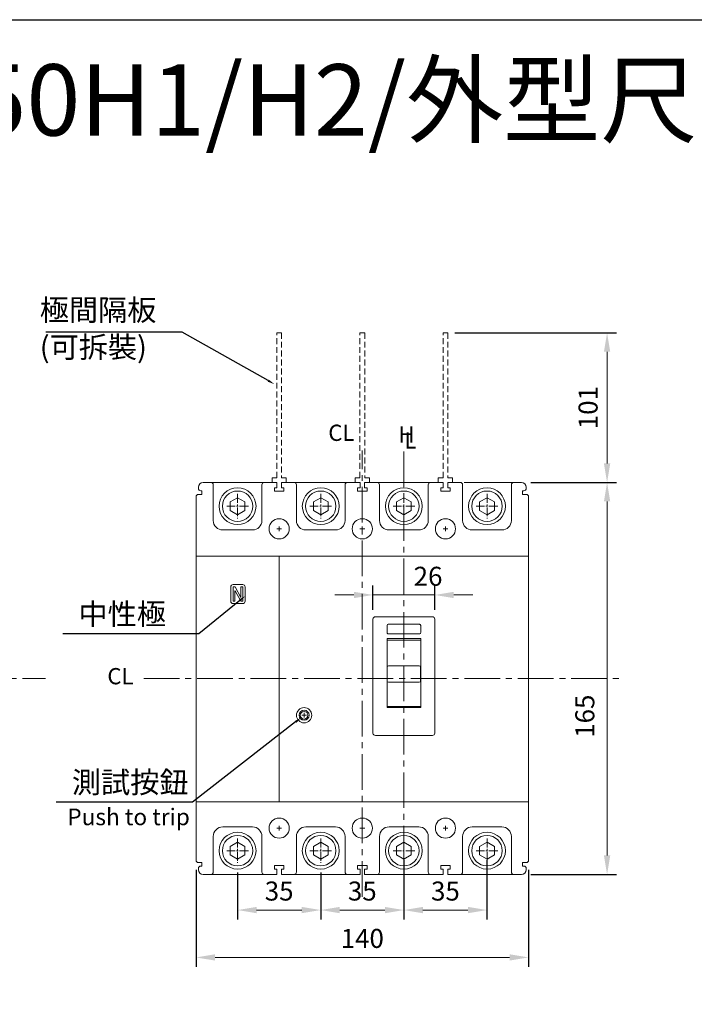
# Model space of a CAD drawing. Extents: x 7867 to 8758, y 6926 to 8113.
# Drawn here: x 8153 to 8437, y 7698 to 8113 of the extents above; entities that cross this region are included whole.
import ezdxf
from ezdxf import colors
from ezdxf.entities.mleader import LeaderData, LeaderLine
from ezdxf.enums import TextEntityAlignment as Align
from ezdxf.math import Vec2, Vec3

# ---------------------------------------------------------------- set-up
doc = ezdxf.new("R2010")
doc.units = 0
doc.header["$MEASUREMENT"] = 0
doc.linetypes.add('CENTER2', pattern=[11.25, 7.5, -1.25, 1.25, -1.25])
doc.linetypes.add('DASHED2', pattern=[3.75, 2.5, -1.25])
doc.layers.get('0').update_dxf_attribs({"linetype": 'CONTINUOUS'})
doc.layers.get('DEFPOINTS').update_dxf_attribs({"linetype": 'CONTINUOUS'})
for name, color, linetype in [('C_TEXT', 4, 'CONTINUOUS'), ('CENTER', 1, 'CENTER2'), ('DIM', 7, 'CONTINUOUS'), ('E_TEXT', 121, 'CONTINUOUS'), ('FRAME', 6, 'CONTINUOUS'), ('PART6', 105, 'CONTINUOUS')]:
    doc.layers.add(name, color=color, linetype=linetype)
doc.layers.add('PART1', color=3, linetype='CONTINUOUS', lineweight=40)
doc.styles.add('Arial', font='arial.ttf')
doc.styles.add('ROMANS', font='romans')
doc.dimstyles.new('STANDARD$0', dxfattribs={"dimtxt": 2.5, "dimasz": 2, "dimexe": 1, "dimexo": 1, "dimgap": 1, "dimtad": 1, "dimdec": 4, "dimdsep": 46, "dimtxsty": 'ROMANS', "dimcen": -2, "dimdle": 0.1, "dimclrd": 2, "dimclre": 2, "dimclrt": 7, "dimadec": 0, "dimazin": 0, "dimtfac": 1, "dimtdec": 4, "dimtmove": 0, "dimatfit": 3, "dimfxl": 1, "dimtolj": 1, "dimarcsym": 0})

# ---------------------------------------------------------------- blocks, each defined once
blk = doc.blocks.new('*D0')
at = {"layer": 'DEFPOINTS', "color": 0, "transparency": 16777216}
for p in [(8279.69, 7757.72), (8314.69, 7747.87), (8314.69, 7737.87)]:
    blk.add_point(p, dxfattribs=at)
at = {"layer": 'PART1', "color": 0, "lineweight": -2, "transparency": 16777216}
for p, q in [((8279.69, 7753.72), (8279.69, 7733.87)), ((8314.69, 7743.87), (8314.69, 7733.87))]:
    blk.add_line(p, q, dxfattribs=at)
at = {"layer": 'PART1', "color": 0, "lineweight": 13, "transparency": 16777216}
blk.add_line((8287.69, 7737.87), (8306.69, 7737.87), dxfattribs=at)
at = {"layer": 'PART1', "color": 0, "transparency": 16777216}
for points in [[(8287.69, 7739.2), (8287.69, 7736.53), (8279.69, 7737.87)], [(8306.69, 7739.2), (8306.69, 7736.53), (8314.69, 7737.87)]]:
    blk.add_solid(points, dxfattribs=at)
at = {"layer": 'PART1', "color": 0, "lineweight": 20, "transparency": 16777216, "insert": (8297.19, 7745.87), "char_height": 8, "attachment_point": 5}
blk.add_mtext('\\A1;35', dxfattribs=at)
blk = doc.blocks.new('*D1')
at = {"layer": 'DEFPOINTS', "color": 0, "transparency": 16777216}
for p in [(8244.69, 7757.72), (8279.69, 7757.72), (8279.69, 7737.87)]:
    blk.add_point(p, dxfattribs=at)
at = {"layer": 'PART1', "color": 0, "lineweight": -2, "transparency": 16777216}
for p, q in [((8244.69, 7753.72), (8244.69, 7733.87)), ((8279.69, 7753.72), (8279.69, 7733.87))]:
    blk.add_line(p, q, dxfattribs=at)
at = {"layer": 'PART1', "color": 0, "lineweight": 13, "transparency": 16777216}
blk.add_line((8252.69, 7737.87), (8271.69, 7737.87), dxfattribs=at)
at = {"layer": 'PART1', "color": 0, "transparency": 16777216}
for points in [[(8252.69, 7739.2), (8252.69, 7736.53), (8244.69, 7737.87)], [(8271.69, 7739.2), (8271.69, 7736.53), (8279.69, 7737.87)]]:
    blk.add_solid(points, dxfattribs=at)
at = {"layer": 'PART1', "color": 0, "lineweight": 20, "transparency": 16777216, "insert": (8262.19, 7745.87), "char_height": 8, "attachment_point": 5}
blk.add_mtext('\\A1;35', dxfattribs=at)
blk = doc.blocks.new('*D2')
at = {"layer": 'DEFPOINTS', "color": 0, "transparency": 16777216}
for p in [(8227.19, 7758.87), (8367.19, 7758.87), (8227.19, 7717.93)]:
    blk.add_point(p, dxfattribs=at)
at = {"layer": 'PART1', "color": 0, "lineweight": -2, "transparency": 16777216}
for p, q in [((8227.19, 7754.87), (8227.19, 7713.93)), ((8367.19, 7754.87), (8367.19, 7713.93))]:
    blk.add_line(p, q, dxfattribs=at)
at = {"layer": 'PART1', "color": 0, "lineweight": 13, "transparency": 16777216}
blk.add_line((8359.19, 7717.93), (8235.19, 7717.93), dxfattribs=at)
at = {"layer": 'PART1', "color": 0, "transparency": 16777216}
for points in [[(8235.19, 7719.26), (8235.19, 7716.6), (8227.19, 7717.93)], [(8359.19, 7719.26), (8359.19, 7716.6), (8367.19, 7717.93)]]:
    blk.add_solid(points, dxfattribs=at)
at = {"layer": 'PART1', "color": 0, "lineweight": 20, "transparency": 16777216, "insert": (8297.19, 7725.93), "char_height": 8, "attachment_point": 5}
blk.add_mtext('\\A1;140', dxfattribs=at)
blk = doc.blocks.new('*D3')
at = {"layer": 'DEFPOINTS', "color": 0, "transparency": 16777216}
for p in [(8364.19, 7917.87), (8400.25, 7917.87), (8364.19, 7752.87)]:
    blk.add_point(p, dxfattribs=at)
at = {"layer": 'PART1', "color": 0, "lineweight": -2, "transparency": 16777216}
for p, q in [((8368.19, 7917.87), (8404.25, 7917.87)), ((8368.19, 7752.87), (8404.25, 7752.87))]:
    blk.add_line(p, q, dxfattribs=at)
at = {"layer": 'PART1', "color": 0, "lineweight": 13, "transparency": 16777216}
blk.add_line((8400.25, 7760.87), (8400.25, 7909.87), dxfattribs=at)
at = {"layer": 'PART1', "color": 0, "transparency": 16777216}
for points in [[(8398.92, 7909.87), (8401.59, 7909.87), (8400.25, 7917.87)], [(8398.92, 7760.87), (8401.59, 7760.87), (8400.25, 7752.87)]]:
    blk.add_solid(points, dxfattribs=at)
at = {"layer": 'PART1', "color": 0, "lineweight": 20, "transparency": 16777216, "insert": (8390.88, 7819.48), "char_height": 8, "attachment_point": 5, "rotation": 90}
blk.add_mtext('\\A1;165', dxfattribs=at)
blk = doc.blocks.new('*D24')
at = {"layer": 'DEFPOINTS', "color": 0, "transparency": 16777216}
for p in [(8314.69, 7762.87), (8349.69, 7762.87), (8349.69, 7737.87)]:
    blk.add_point(p, dxfattribs=at)
at = {"layer": 'PART1', "color": 0, "lineweight": -2, "transparency": 16777216}
for p, q in [((8314.69, 7758.87), (8314.69, 7733.87)), ((8349.69, 7758.87), (8349.69, 7733.87))]:
    blk.add_line(p, q, dxfattribs=at)
at = {"layer": 'PART1', "color": 0, "lineweight": 13, "transparency": 16777216}
blk.add_line((8322.69, 7737.87), (8341.69, 7737.87), dxfattribs=at)
at = {"layer": 'PART1', "color": 0, "transparency": 16777216}
for points in [[(8322.69, 7739.2), (8322.69, 7736.53), (8314.69, 7737.87)], [(8341.69, 7739.2), (8341.69, 7736.53), (8349.69, 7737.87)]]:
    blk.add_solid(points, dxfattribs=at)
at = {"layer": 'PART1', "color": 0, "lineweight": 20, "transparency": 16777216, "insert": (8332.19, 7745.87), "char_height": 8, "attachment_point": 5}
blk.add_mtext('\\A1;35', dxfattribs=at)
blk = doc.blocks.new('*D37')
at = {"layer": 'DEFPOINTS', "color": 0, "transparency": 16777216}
for p in [(8327.69, 7870.51), (8301.69, 7860.22), (8327.69, 7860.22)]:
    blk.add_point(p, dxfattribs=at)
at = {"layer": 'PART1', "color": 0, "lineweight": -2, "transparency": 16777216}
for p, q in [((8301.69, 7864.22), (8301.69, 7874.51)), ((8327.69, 7864.22), (8327.69, 7874.51))]:
    blk.add_line(p, q, dxfattribs=at)
at = {"layer": 'PART1', "color": 0, "lineweight": 13, "transparency": 16777216}
for p, q in [((8293.69, 7870.51), (8285.69, 7870.51)), ((8301.69, 7870.51), (8327.69, 7870.51)), ((8335.69, 7870.51), (8343.69, 7870.51))]:
    blk.add_line(p, q, dxfattribs=at)
at = {"layer": 'PART1', "color": 0, "transparency": 16777216}
for points in [[(8293.69, 7871.84), (8293.69, 7869.18), (8301.69, 7870.51)], [(8335.69, 7871.84), (8335.69, 7869.18), (8327.69, 7870.51)]]:
    blk.add_solid(points, dxfattribs=at)
at = {"layer": 'PART1', "color": 0, "lineweight": 20, "transparency": 16777216, "insert": (8324.88, 7878.37), "char_height": 8, "attachment_point": 5}
blk.add_mtext('\\A1;26', dxfattribs=at)
blk = doc.blocks.new('*D50')
at = {"layer": 'DEFPOINTS', "color": 0, "transparency": 16777216}
for p in [(8332.19, 7980.87), (8364.19, 7917.87), (8400.25, 7917.87)]:
    blk.add_point(p, dxfattribs=at)
at = {"layer": 'PART1', "color": 0, "lineweight": -2, "transparency": 16777216}
for p, q in [((8336.19, 7980.87), (8404.25, 7980.87)), ((8368.19, 7917.87), (8404.25, 7917.87))]:
    blk.add_line(p, q, dxfattribs=at)
at = {"layer": 'PART1', "color": 0, "lineweight": 13, "transparency": 16777216}
blk.add_line((8400.25, 7972.87), (8400.25, 7925.87), dxfattribs=at)
at = {"layer": 'PART1', "color": 0, "transparency": 16777216}
for points in [[(8398.92, 7972.87), (8401.59, 7972.87), (8400.25, 7980.87)], [(8398.92, 7925.87), (8401.59, 7925.87), (8400.25, 7917.87)]]:
    blk.add_solid(points, dxfattribs=at)
at = {"layer": 'PART1', "color": 0, "lineweight": 20, "transparency": 16777216, "insert": (8392.25, 7949.37), "char_height": 8, "attachment_point": 5, "rotation": 90}
blk.add_mtext('\\A1;101', dxfattribs=at)

msp = doc.modelspace()

# ---------------------------------------------------------------- linework, layer by layer
at = {"color": 7, "lineweight": 20}
for p, q in [((8230.19470911, 7917.86754278), (8233.44470911, 7917.86754278)), ((8233.44470911, 7917.86754278), (8255.94470911, 7917.86754278)), ((8234.44470911, 7916.86754278), (8234.44470911, 7901.86754278)), ((8254.94470911, 7901.86754278), (8254.94470911, 7916.86754278)), ((8255.94470911, 7917.86754278), (8261.24470911, 7917.86754278)), ((8261.24470911, 7916.86754278), (8261.24470778, 7915.66753951)), ((8261.24470911, 7917.86754278), (8261.24470911, 7916.86754278)), ((8263.14470911, 7917.86754278), (8268.44470911, 7917.86754278)), ((8263.14470911, 7916.86754278), (8263.14470911, 7917.86754278)), ((8263.14471014, 7915.66753951), (8263.14470911, 7916.86754278)), ((8268.44470911, 7917.86754278), (8290.94470911, 7917.86754278)), ((8269.44470911, 7916.86754278), (8269.44470911, 7901.86754278)), ((8289.94470911, 7901.86754278), (8289.94470911, 7916.86754278)), ((8290.94470911, 7917.86754278), (8296.24470911, 7917.86754278)), ((8296.24470909, 7915.66753951), (8296.24470911, 7916.86754278)), ((8296.24470911, 7917.86754278), (8296.24470911, 7916.86754278)), ((8298.14470911, 7917.86754278), (8303.44470911, 7917.86754278)), ((8298.14470911, 7916.86754278), (8298.14470911, 7917.86754278)), ((8298.14470911, 7916.86754278), (8298.14470913, 7915.66753951)), ((8303.44470911, 7917.86754278), (8325.94470911, 7917.86754278)), ((8304.44470911, 7916.86754278), (8304.44470911, 7901.86754278)), ((8324.94470911, 7901.86754278), (8324.94470911, 7916.86754278)), ((8325.94470911, 7917.86754278), (8331.24470911, 7917.86754278)), ((8331.24470808, 7915.66753951), (8331.24470911, 7916.86754278)), ((8331.24470911, 7917.86754278), (8331.24470911, 7916.86754278)), ((8333.14470911, 7917.86754278), (8338.44470911, 7917.86754278)), ((8333.14470911, 7916.86754278), (8333.14470911, 7917.86754278)), ((8333.14470911, 7916.86754278), (8333.14471044, 7915.66753951)), ((8339.44470911, 7916.86754278), (8339.44470911, 7901.86754278)), ((8340.06970911, 7917.86754278), (8362.56970911, 7917.86754278)), ((8359.94470911, 7901.86754278), (8359.94470911, 7916.86754278)), ((8360.94470911, 7917.86754278), (8364.19470911, 7917.86754278)), ((8228.19470911, 7915.36754278), (8228.19470911, 7915.86754278)), ((8228.19470911, 7912.86754278), (8229.69470643, 7912.86754427)), ((8229.69470643, 7914.36753986), (8229.19470911, 7914.36754278)), ((8229.69470643, 7914.36753986), (8229.69470643, 7912.86754427)), ((8261.24470778, 7915.66753951), (8260.19470863, 7915.66753951)), ((8260.19470863, 7915.66753951), (8260.19470863, 7914.16754393)), ((8260.19470863, 7914.16754393), (8264.19470929, 7914.16754393)), ((8264.19470929, 7915.66753951), (8263.14471014, 7915.66753951)), ((8264.19470929, 7914.16754393), (8264.19470929, 7915.66753951)), ((8295.19470901, 7915.66753951), (8296.24470909, 7915.66753951)), ((8295.19470901, 7914.16754393), (8295.19470901, 7915.66753951)), ((8299.1947092, 7914.16754393), (8295.19470901, 7914.16754393)), ((8298.14470913, 7915.66753951), (8299.1947092, 7915.66753951)), ((8299.1947092, 7915.66753951), (8299.1947092, 7914.16754393)), ((8330.19470893, 7914.16754393), (8330.19470893, 7915.66753951)), ((8330.19470893, 7915.66753951), (8331.24470808, 7915.66753951)), ((8334.19470959, 7914.16754393), (8330.19470893, 7914.16754393)), ((8333.14471044, 7915.66753951), (8334.19470959, 7915.66753951)), ((8334.19470959, 7915.66753951), (8334.19470959, 7914.16754393)), ((8365.19470911, 7914.36754278), (8364.69471179, 7914.36753986)), ((8364.69471179, 7914.36753986), (8364.69471179, 7912.86754427)), ((8364.69471179, 7912.86754427), (8366.19470911, 7912.86754278)), ((8366.19470911, 7915.86754278), (8366.19470911, 7915.36754278)), ((8227.19470911, 7893.36754278), (8227.19470911, 7911.86754278)), ((8367.19470911, 7911.86754278), (8367.19470911, 7893.36754278)), ((8238.44470911, 7897.86754278), (8250.94470911, 7897.86754278)), ((8261.19470911, 7898.36754278), (8263.19470911, 7898.36754278)), ((8262.19470911, 7897.36754278), (8262.19470911, 7899.36754278)), ((8273.44470911, 7897.86754278), (8285.94470911, 7897.86754278)), ((8296.19470911, 7898.36754278), (8298.19470911, 7898.36754278)), ((8297.19470911, 7897.36754278), (8297.19470911, 7899.36754278)), ((8308.44470911, 7897.86754278), (8320.94470911, 7897.86754278)), ((8331.19470911, 7898.36754278), (8333.19470911, 7898.36754278)), ((8332.19470911, 7897.36754278), (8332.19470911, 7899.36754278)), ((8343.44470911, 7897.86754278), (8355.94470911, 7897.86754278)), ((8227.19470911, 7893.36754278), (8227.19470911, 7886.86754278)), ((8367.19470911, 7893.36754278), (8367.19470911, 7886.86754278)), ((8227.19470911, 7886.86754278), (8262.19470911, 7886.86754278)), ((8227.19470911, 7886.86754278), (8227.19470911, 7882.8165224)), ((8262.19470911, 7886.86754278), (8262.19470911, 7882.8165224)), ((8262.19470911, 7886.86754278), (8367.19470911, 7886.86754278)), ((8262.19470911, 7882.8165224), (8262.19470911, 7886.86754278)), ((8367.19470911, 7882.8165224), (8367.19470911, 7886.86754278)), ((8227.19470911, 7882.8165224), (8227.19470911, 7786.78038134)), ((8262.19470911, 7882.8165224), (8262.19470911, 7786.78038134)), ((8262.19470911, 7786.78038134), (8262.19470911, 7882.8165224)), ((8367.19470911, 7786.78038134), (8367.19470911, 7882.8165224)), ((8241.82924919, 7873.86754278), (8241.82924919, 7867.86754278)), ((8243.649249, 7873.86754347), (8242.82924919, 7873.86754278)), ((8242.82924919, 7873.86754278), (8242.82924919, 7867.86754278)), ((8246.82924994, 7874.86754177), (8242.82924928, 7874.86754177)), ((8243.57924919, 7872.29754278), (8243.61924924, 7872.29754222)), ((8243.57924919, 7867.86754278), (8243.57924919, 7872.29754278)), ((8243.61924924, 7872.29754222), (8246.00925021, 7867.86754248)), ((8246.03924997, 7869.43754186), (8243.649249, 7873.86754347)), ((8246.07924919, 7873.86754278), (8246.07924919, 7869.43754278)), ((8246.82924919, 7873.86754278), (8246.07924919, 7873.86754278)), ((8246.82924919, 7867.86754278), (8246.82924919, 7873.86754278)), ((8247.82924919, 7867.86754278), (8247.82924919, 7873.86754278)), ((8242.82924919, 7867.86754278), (8243.57924919, 7867.86754278)), ((8242.82924928, 7866.86754232), (8246.82924994, 7866.86754232)), ((8246.00925021, 7867.86754248), (8246.82924919, 7867.86754278)), ((8246.07924919, 7869.43754278), (8246.03924997, 7869.43754186)), ((8301.69470911, 7812.36754278), (8301.69470911, 7860.36691777)), ((8302.69470911, 7861.36691777), (8326.69470911, 7861.36691777)), ((8327.69470911, 7860.36691777), (8327.69470911, 7812.36754278)), ((8307.59470911, 7854.65475127), (8307.59470911, 7857.65475127)), ((8321.29470915, 7858.15475141), (8308.09470922, 7858.15475141)), ((8321.79470911, 7854.65475127), (8321.79470911, 7857.65475127)), ((8307.59470911, 7852.15475127), (8321.79470911, 7852.15475127)), ((8307.59470911, 7852.15475127), (8307.59470911, 7823.10655121)), ((8321.7947083, 7851.5344868), (8307.59470914, 7851.5344868)), ((8308.09470922, 7854.15475169), (8321.29470915, 7854.15475169)), ((8321.79470911, 7852.15475127), (8321.79470911, 7823.10655121)), ((8307.69470911, 7840.14011144), (8307.69470911, 7834.24999882)), ((8321.19470911, 7840.64011144), (8308.19470911, 7840.64011144)), ((8321.69470911, 7840.14011144), (8321.69470911, 7834.24999882)), ((8321.19470911, 7833.74999882), (8308.19470911, 7833.74999882)), ((8307.59470911, 7823.10655121), (8321.79470911, 7823.10655121)), ((8307.59470914, 7823.61047161), (8321.7947083, 7823.61047161)), ((8326.69470911, 7811.36754278), (8302.69470911, 7811.36754278)), ((8227.19470911, 7783.36754278), (8227.19470911, 7786.78038134)), ((8262.19470911, 7783.36754278), (8262.19470911, 7786.78038134)), ((8262.19470911, 7786.78038134), (8262.19470911, 7783.36754278)), ((8367.19470911, 7783.36754278), (8367.19470911, 7786.78038134)), ((8367.19470911, 7783.36754278), (8227.19470911, 7783.36754278)), ((8227.19470911, 7783.36754278), (8227.19470911, 7776.36754278)), ((8367.19470911, 7783.36754278), (8367.19470911, 7776.36754278)), ((8227.19470911, 7758.86754278), (8227.19470911, 7776.36754278)), ((8367.19470911, 7776.36754278), (8367.19470911, 7758.86754278)), ((8250.94470911, 7772.86754278), (8238.44470911, 7772.86754278)), ((8261.19470911, 7772.36754278), (8263.19470911, 7772.36754278)), ((8262.19470911, 7771.36754278), (8262.19470911, 7773.36754278)), ((8285.94470911, 7772.86754278), (8273.44470911, 7772.86754278)), ((8296.19470911, 7772.36754278), (8298.19470911, 7772.36754278)), ((8297.19470911, 7771.36754278), (8297.19470911, 7773.36754278)), ((8320.94470911, 7772.86754278), (8308.44470911, 7772.86754278)), ((8331.19470911, 7772.36754278), (8333.19470911, 7772.36754278)), ((8332.19470911, 7771.36754278), (8332.19470911, 7773.36754278)), ((8355.94470911, 7772.86754278), (8343.44470911, 7772.86754278)), ((8234.44470911, 7768.86754278), (8234.44470911, 7753.86754278)), ((8254.94470911, 7753.86754278), (8254.94470911, 7768.86754278)), ((8269.44470911, 7768.86754278), (8269.44470911, 7753.86754278)), ((8289.94470911, 7753.86754278), (8289.94470911, 7768.86754278)), ((8304.44470911, 7768.86754278), (8304.44470911, 7753.86754278)), ((8324.94470911, 7753.86754278), (8324.94470911, 7768.86754278)), ((8339.44470911, 7768.86754278), (8339.44470911, 7753.86754278)), ((8359.94470911, 7753.86754278), (8359.94470911, 7768.86754278)), ((8229.69470643, 7757.86754308), (8228.19470911, 7757.86754278)), ((8228.19470911, 7754.86754278), (8228.19470911, 7755.36754278)), ((8229.19470911, 7756.36754278), (8229.69470643, 7756.36754004)), ((8229.69470643, 7756.36754004), (8229.69470643, 7757.86754308)), ((8260.19470863, 7756.56754342), (8260.19470863, 7755.06754038)), ((8264.19470929, 7756.56754342), (8260.19470863, 7756.56754342)), ((8260.19470863, 7755.06754038), (8261.24470778, 7755.06754038)), ((8261.24470778, 7755.06754038), (8261.24470911, 7753.86754278)), ((8263.14470911, 7753.86754278), (8263.14471014, 7755.06754038)), ((8263.14471014, 7755.06754038), (8264.19470929, 7755.06754038)), ((8264.19470929, 7755.06754038), (8264.19470929, 7756.56754342)), ((8295.19470901, 7756.56754342), (8299.1947092, 7756.56754342)), ((8295.19470901, 7755.06754038), (8295.19470901, 7756.56754342)), ((8296.24470909, 7755.06754038), (8295.19470901, 7755.06754038)), ((8296.24470911, 7753.86754278), (8296.24470909, 7755.06754038)), ((8298.14470913, 7755.06754038), (8298.14470911, 7753.86754278)), ((8299.1947092, 7755.06754038), (8298.14470913, 7755.06754038)), ((8299.1947092, 7756.56754342), (8299.1947092, 7755.06754038)), ((8330.19470893, 7755.06754038), (8330.19470893, 7756.56754342)), ((8330.19470893, 7756.56754342), (8334.19470959, 7756.56754342)), ((8331.24470808, 7755.06754038), (8330.19470893, 7755.06754038)), ((8331.24470911, 7753.86754278), (8331.24470808, 7755.06754038)), ((8333.14471044, 7755.06754038), (8333.14470911, 7753.86754278)), ((8334.19470959, 7755.06754038), (8333.14471044, 7755.06754038)), ((8334.19470959, 7756.56754342), (8334.19470959, 7755.06754038)), ((8364.69471179, 7756.36754004), (8364.69471179, 7757.86754308)), ((8366.19470911, 7757.86754278), (8364.69471179, 7757.86754308)), ((8364.69471179, 7756.36754004), (8365.19470911, 7756.36754278)), ((8366.19470911, 7755.36754278), (8366.19470911, 7754.86754278)), ((8233.44470911, 7752.86754278), (8230.19470911, 7752.86754278)), ((8233.44470911, 7752.86754278), (8255.94470911, 7752.86754278)), ((8261.24470911, 7752.86754278), (8255.94470911, 7752.86754278)), ((8261.24470911, 7753.86754278), (8261.24470911, 7752.86754278)), ((8263.14470911, 7752.86754278), (8263.14470911, 7753.86754278)), ((8268.44470911, 7752.86754278), (8263.14470911, 7752.86754278)), ((8268.44470911, 7752.86754278), (8290.94470911, 7752.86754278)), ((8296.24470911, 7752.86754278), (8290.94470911, 7752.86754278)), ((8296.24470911, 7753.86754278), (8296.24470911, 7752.86754278)), ((8298.14470911, 7752.86754278), (8298.14470911, 7753.86754278)), ((8303.44470911, 7752.86754278), (8298.14470911, 7752.86754278)), ((8303.44470911, 7752.86754278), (8325.94470911, 7752.86754278)), ((8331.24470911, 7752.86754278), (8325.94470911, 7752.86754278)), ((8331.24470911, 7753.86754278), (8331.24470911, 7752.86754278)), ((8333.14470911, 7752.86754278), (8333.14470911, 7753.86754278)), ((8338.44470911, 7752.86754278), (8333.14470911, 7752.86754278)), ((8338.44470911, 7752.86754278), (8360.94470911, 7752.86754278)), ((8364.19470911, 7752.86754278), (8360.94470911, 7752.86754278))]:
    msp.add_line(p, q, dxfattribs=at)
for centre in [(8262.19470911, 7898.36754278), (8297.19470911, 7898.36754278), (8332.19470911, 7898.36754278), (8262.19470911, 7772.36754278), (8297.19470911, 7772.36754278), (8332.19470911, 7772.36754278)]:
    msp.add_circle(centre, 4.25, dxfattribs=at)
for centre, radius, start, end in [((8230.19470911, 7915.86754278), 2, 90, 180), ((8233.44470911, 7916.86754278), 1, 0, 90), ((8255.94470911, 7916.86754278), 1, 90, 180), ((8268.44470911, 7916.86754278), 1, 0, 90), ((8290.94470911, 7916.86754278), 1, 90, 180), ((8303.44470911, 7916.86754278), 1, 0, 90), ((8325.94470911, 7916.86754278), 1, 90, 180), ((8338.44470911, 7916.86754278), 1, 0, 90), ((8360.94470911, 7916.86754278), 1, 90, 180), ((8364.19470911, 7915.86754278), 2, 0, 90), ((8228.19470911, 7911.86754278), 1, 90, 180), ((8229.19470911, 7915.36754278), 1, 180, 270), ((8365.19470911, 7915.36754278), 1, 270, 0), ((8366.19470911, 7911.86754278), 1, 0, 90), ((8238.44470911, 7901.86754278), 4, 180, 270), ((8250.94470911, 7901.86754278), 4, 270, 0), ((8273.44470911, 7901.86754278), 4, 180, 270), ((8285.94470911, 7901.86754278), 4, 270, 0), ((8308.44470911, 7901.86754278), 4, 180, 270), ((8320.94470911, 7901.86754278), 4, 270, 0), ((8343.44470911, 7901.86754278), 4, 180, 270), ((8355.94470911, 7901.86754278), 4, 270, 0), ((8242.82924468, 7873.86754807), 0.9999937, 89.9997363027, 180.0002636973), ((8246.8292531, 7873.86754663), 0.99999513, 359.999818572, 90.000181428), ((8242.82924778, 7867.86753912), 0.9999968, 179.999807213, 270.0000860652), ((8246.82924854, 7867.86754201), 0.99999969, 270.0000796583, 0.0000270635), ((8302.69470911, 7860.36691777), 1, 90, 180), ((8326.69470911, 7860.36691777), 1, 0, 90), ((8308.09470996, 7857.65475059), 0.50000082, 90.0000844448, 179.9999155551), ((8308.09470834, 7854.65475089), 0.4999992, 180.0000057591, 270.0001009627), ((8321.29470928, 7857.65475239), 0.49999902, 359.999878059, 90.0000152191), ((8321.2947118, 7854.65474819), 0.4999965, 269.9996960412, 0.0003039588), ((8308.19470911, 7840.14011144), 0.5, 90, 180), ((8321.19470911, 7840.14011144), 0.5, 0, 90), ((8308.19470911, 7834.24999882), 0.5, 180, 270), ((8321.19470911, 7834.24999882), 0.5, 270, 0), ((8302.69470911, 7812.36754278), 1, 180, 270), ((8326.69470911, 7812.36754278), 1, 270, 0), ((8238.44470911, 7768.86754278), 4, 90, 180), ((8250.94470911, 7768.86754278), 4, 0, 90), ((8273.44470911, 7768.86754278), 4, 90, 180), ((8285.94470911, 7768.86754278), 4, 0, 90), ((8308.44470911, 7768.86754278), 4, 90, 180), ((8320.94470911, 7768.86754278), 4, 0, 90), ((8343.44470911, 7768.86754278), 4, 90, 180), ((8355.94470911, 7768.86754278), 4, 0, 90), ((8228.19470911, 7758.86754278), 1, 180, 270), ((8229.19470911, 7755.36754278), 1, 90, 180), ((8365.19470911, 7755.36754278), 1, 0, 90), ((8366.19470911, 7758.86754278), 1, 270, 0), ((8230.19470911, 7754.86754278), 2, 180, 270), ((8233.44470911, 7753.86754278), 1, 270, 0), ((8255.94470911, 7753.86754278), 1, 180, 270), ((8268.44470911, 7753.86754278), 1, 270, 0), ((8290.94470911, 7753.86754278), 1, 180, 270), ((8303.44470911, 7753.86754278), 1, 270, 0), ((8325.94470911, 7753.86754278), 1, 180, 270), ((8338.44470911, 7753.86754278), 1, 270, 0), ((8360.94470911, 7753.86754278), 1, 180, 270), ((8364.19470911, 7754.86754278), 2, 270, 0)]:
    msp.add_arc(centre, radius, start, end, dxfattribs=at)
at = {"layer": 'C_TEXT', "color": 7, "linetype": 'DASHED2', "lineweight": 20}
for p, q in [((8263.19470896, 7980.86754278), (8261.19470896, 7980.86754278)), ((8261.19470896, 7919.86754278), (8261.19470896, 7980.86754278)), ((8263.19470896, 7980.86754278), (8263.19470896, 7919.86754278)), ((8296.19470911, 7919.86754278), (8296.19471047, 7980.86754822)), ((8298.19471047, 7980.86754822), (8296.19471047, 7980.86754822)), ((8298.19471047, 7980.86754822), (8298.19470911, 7919.86754278)), ((8331.19470926, 7919.86754278), (8331.19471062, 7980.86754822)), ((8333.19471062, 7980.86754822), (8331.19471062, 7980.86754822)), ((8333.19471062, 7980.86754822), (8333.19470926, 7919.86754278)), ((8259.19470896, 7919.86754278), (8261.19470896, 7919.86754278)), ((8259.19470896, 7917.86754278), (8259.19470896, 7919.86754278)), ((8263.19470896, 7919.86754278), (8265.19470896, 7919.86754278)), ((8265.19470896, 7919.86754278), (8265.19470896, 7917.86754278)), ((8294.19470911, 7919.86754278), (8296.19470911, 7919.86754278)), ((8294.19470911, 7917.86754278), (8294.19470911, 7919.86754278)), ((8298.19470911, 7919.86754278), (8300.19470911, 7919.86754278)), ((8300.19470911, 7919.86754278), (8300.19470911, 7917.86754278)), ((8329.19470926, 7919.86754278), (8331.19470926, 7919.86754278)), ((8329.19470926, 7917.86754278), (8329.19470926, 7919.86754278)), ((8333.19470926, 7919.86754278), (8335.19470926, 7919.86754278)), ((8335.19470926, 7919.86754278), (8335.19470926, 7917.86754278))]:
    msp.add_line(p, q, dxfattribs=at)
at = {"layer": 'CENTER', "color": 7, "lineweight": 20, "ltscale": 2}
for p, q in [((8297.19470909, 7743.48683647), (8297.19470909, 7931.31916691)), ((8314.69470911, 7930.83677126), (8314.69470911, 7747.86754278)), ((7996.65492909, 7835.36754278), (8163.81418144, 7835.36754278)), ((8205.18458204, 7835.36754278), (8405.66668546, 7835.36754278))]:
    msp.add_line(p, q, dxfattribs=at)
at = {"layer": 'DIM', "color": 7, "lineweight": 20}
for p, q in [((8271.69470659, 7819.86754254), (8273.69470659, 7819.86754254)), ((8272.69470659, 7818.86754254), (8272.69470659, 7820.86754254))]:
    msp.add_line(p, q, dxfattribs=at)
for centre, radius in [((8272.69471104, 7819.86754229), 3.19999993), ((8272.69470911, 7819.86754278), 2.10399527), ((8272.69470911, 7819.86754278), 1.6)]:
    msp.add_circle(centre, radius, dxfattribs=at)
at = {"layer": 'FRAME', "color": 0, "ltscale": 0.5}
msp.add_lwpolyline([(7866.90497138, 8112.67485993), (8757.66520401, 8112.67485993), (8757.66520401, 6926.10874266), (7866.90497138, 6926.10874266)], close=True, dxfattribs=at)
at = {"layer": 'PART6', "color": 7, "linetype": 'CENTER2', "lineweight": 20, "ltscale": 0.5}
for p, q in [((8244.69470911, 7913.01238847), (8244.69470911, 7902.72269709)), ((8279.69470911, 7913.01238847), (8279.69470911, 7902.72269709)), ((8314.69470911, 7913.01238847), (8314.69470911, 7902.72269709)), ((8349.69470911, 7913.01238847), (8349.69470911, 7902.72269709)), ((8249.2561161, 7907.86754278), (8240.13330212, 7907.86754278)), ((8284.2561161, 7907.86754278), (8275.13330212, 7907.86754278)), ((8319.2561161, 7907.86754278), (8310.13330212, 7907.86754278)), ((8354.2561161, 7907.86754278), (8345.13330212, 7907.86754278)), ((8244.69470911, 7768.01238847), (8244.69470911, 7757.72269709)), ((8279.69470911, 7768.01238847), (8279.69470911, 7757.72269709)), ((8314.69470911, 7768.01238847), (8314.69470911, 7757.72269709)), ((8349.69470911, 7768.01238847), (8349.69470911, 7757.72269709)), ((8249.2561161, 7762.86754278), (8240.13330212, 7762.86754278)), ((8284.2561161, 7762.86754278), (8275.13330212, 7762.86754278)), ((8319.2561161, 7762.86754278), (8310.13330212, 7762.86754278)), ((8354.2561161, 7762.86754278), (8345.13330212, 7762.86754278))]:
    msp.add_line(p, q, dxfattribs=at)
at = {"layer": 'PART6', "color": 7, "lineweight": 20}
for points in [[(8247.79470911, 7909.65732861), (8244.69470911, 7911.44711445), (8241.59470911, 7909.65732861), (8241.59470911, 7906.07775694), (8244.69470911, 7904.28797111), (8247.79470911, 7906.07775694)], [(8282.79470911, 7909.65732861), (8279.69470911, 7911.44711445), (8276.59470911, 7909.65732861), (8276.59470911, 7906.07775694), (8279.69470911, 7904.28797111), (8282.79470911, 7906.07775694)], [(8317.79470911, 7909.65732861), (8314.69470911, 7911.44711445), (8311.59470911, 7909.65732861), (8311.59470911, 7906.07775694), (8314.69470911, 7904.28797111), (8317.79470911, 7906.07775694)], [(8352.79470911, 7909.65732861), (8349.69470911, 7911.44711445), (8346.59470911, 7909.65732861), (8346.59470911, 7906.07775694), (8349.69470911, 7904.28797111), (8352.79470911, 7906.07775694)], [(8247.79470911, 7764.65732861), (8244.69470911, 7766.44711445), (8241.59470911, 7764.65732861), (8241.59470911, 7761.07775694), (8244.69470911, 7759.28797111), (8247.79470911, 7761.07775694)], [(8282.79470911, 7764.65732861), (8279.69470911, 7766.44711445), (8276.59470911, 7764.65732861), (8276.59470911, 7761.07775694), (8279.69470911, 7759.28797111), (8282.79470911, 7761.07775694)], [(8317.79470911, 7764.65732861), (8314.69470911, 7766.44711445), (8311.59470911, 7764.65732861), (8311.59470911, 7761.07775694), (8314.69470911, 7759.28797111), (8317.79470911, 7761.07775694)], [(8352.79470911, 7764.65732861), (8349.69470911, 7766.44711445), (8346.59470911, 7764.65732861), (8346.59470911, 7761.07775694), (8349.69470911, 7759.28797111), (8352.79470911, 7761.07775694)]]:
    msp.add_lwpolyline(points, close=True, dxfattribs=at)
for centre, radius in [((8244.69470911, 7907.86754278), 7.75), ((8244.69470911, 7907.86754278), 6.4), ((8279.69470911, 7907.86754278), 7.75), ((8279.69470911, 7907.86754278), 6.4), ((8314.69470911, 7907.86754278), 7.75), ((8314.69470911, 7907.86754278), 6.4), ((8349.69470911, 7907.86754278), 7.75), ((8349.69470911, 7907.86754278), 6.4), ((8244.69470911, 7762.86754278), 7.75), ((8244.69470911, 7762.86754278), 6.4), ((8279.69470911, 7762.86754278), 7.75), ((8279.69470911, 7762.86754278), 6.4), ((8314.69470911, 7762.86754278), 7.75), ((8314.69470911, 7762.86754278), 6.4), ((8349.69470911, 7762.86754278), 7.75), ((8349.69470911, 7762.86754278), 6.4)]:
    msp.add_circle(centre, radius, dxfattribs=at)

# ---------------------------------------------------------------- texts
at = {"layer": 'DIM', "color": 7, "lineweight": 20, "style": 'Arial'}
for s, height, p in [('CL', 6.835925353, (8282.87859078, 7935.36475863)), ('H', 6.83592535, (8312.42274358, 7934.64172952)), ('L', 6.83592535, (8314.88408693, 7932.14662535)), ('CL', 6.835925353, (8189.87401551, 7832.90587734))]:
    msp.add_text(s, height=height, dxfattribs=at).set_placement(p)
at = {"layer": 'E_TEXT', "style": 'Arial'}
msp.add_text('TCB-250H1/H2/外型尺寸', height=30, dxfattribs=at).set_placement((8248.96625743, 8075.02800698), align=Align.MIDDLE)
at = {"layer": 'PART1', "color": 7, "lineweight": 20, "style": 'Arial'}
for s, height, p in [('極間隔板', 9.000021351, (8161.41455416, 7990.46993426)), ('(可拆裝)', 9.000021351, (8161.39147695, 7974.86882296)), ('中性極', 9.000021351, (8177.69994439, 7862.48372225)), ('測試按鈕', 9.000021351, (8174.91731769, 7791.65294258)), ('Push to trip', 7, (8172.98277816, 7777.08711681))]:
    msp.add_text(s, height=height, dxfattribs=at).set_placement(p, align=Align.MIDDLE_LEFT)

# ---------------------------------------------------------------- dimensions: what is measured, and where the dimension line sits
at = {"layer": 'PART1', "color": 7, "lineweight": 20}
dim = msp.add_linear_dim(base=(8400.25415717, 7917.86754278), p1=(8332.19471062, 7980.86754822), p2=(8364.19470911, 7917.86754278), angle=90, text='101', dimstyle='STANDARD$0', override={"dimscale": 4, "dimtxt": 2, "dimdec": 8, "dimrnd": 0.01, "dimtxsty": 'Standard', "dimcen": -1, "dimdle": 0, "dimclrd": 0, "dimclre": 0, "dimclrt": 0, "dimtp": 0.1, "dimtfac": 0.5, "dimtdec": 8, "dimtmove": 2, "dimlwd": 13}, dxfattribs=at)
dim.commit()
dim.dimension.update_dxf_attribs({"geometry": '*D50', "text_midpoint": (8392.25415717, 7949.3675455)})
dim = msp.add_linear_dim(base=(8400.2541571704, 7917.8675427789), p1=(8364.1947091092, 7752.8675427789), p2=(8364.1947091092, 7917.8675427789), angle=90, dimstyle='STANDARD$0', override={"dimscale": 4, "dimtxt": 2, "dimdec": 8, "dimrnd": 0.01, "dimtxsty": 'Standard', "dimcen": -1, "dimdle": 0, "dimclrd": 0, "dimclre": 0, "dimclrt": 0, "dimtp": 0.1, "dimtfac": 0.5, "dimtdec": 8, "dimtmove": 2, "dimlwd": 13}, dxfattribs=at)
dim.commit()
dim.dimension.update_dxf_attribs({"geometry": '*D3', "text_midpoint": (8390.8818211176, 7819.4782371062), "dimtype": 160})
dim = msp.add_linear_dim(base=(8327.6947091094, 7870.5085373597), p1=(8301.6947091092, 7860.2227531525), p2=(8327.6947091094, 7860.2227531525), dimstyle='STANDARD$0', override={"dimscale": 4, "dimtxt": 2, "dimdec": 8, "dimrnd": 0.01, "dimtxsty": 'Standard', "dimcen": -1, "dimdle": 0, "dimclrd": 0, "dimclre": 0, "dimclrt": 0, "dimtp": 0.1, "dimtfac": 0.5, "dimtdec": 8, "dimtmove": 2, "dimlwd": 13}, dxfattribs=at)
dim.commit()
dim.dimension.update_dxf_attribs({"geometry": '*D37', "text_midpoint": (8324.8824596768, 7878.3731246088), "dimtype": 160})
for base, p1, p2, picture, middle in [((8349.6947091092, 7737.8675427788), (8314.6947091092, 7762.8675427789), (8349.6947091092, 7762.8675427789), '*D24', (8332.1947091092, 7745.8675427788)), ((8227.1947091092, 7717.9301011471), (8367.1947091092, 7758.8675427789), (8227.1947091092, 7758.8675427789), '*D2', (8297.1947091092, 7725.9301011471)), ((8279.6947091092, 7737.8675427788), (8244.6947091092, 7757.7226970926), (8279.6947091092, 7757.7226970926), '*D1', (8262.1947091092, 7745.8675427788)), ((8314.6947091092, 7737.8675427788), (8279.6947091092, 7757.7226970926), (8314.6947091092, 7747.8675427789), '*D0', (8297.1947091092, 7745.8675427788))]:
    dim = msp.add_linear_dim(base=base, p1=p1, p2=p2, dimstyle='STANDARD$0', override={"dimscale": 4, "dimtxt": 2, "dimdec": 8, "dimrnd": 0.01, "dimtxsty": 'Standard', "dimcen": -1, "dimdle": 0, "dimclrd": 0, "dimclre": 0, "dimclrt": 0, "dimtp": 0.1, "dimtfac": 0.5, "dimtdec": 8, "dimtmove": 2, "dimlwd": 13}, dxfattribs=at)
    dim.commit()
    dim.dimension.update_dxf_attribs({"geometry": picture, "text_midpoint": middle})

# ---------------------------------------------------------------- leaders
ml = msp.add_multileader_mtext('Standard', dxfattribs=at)
ml.set_content('', color=7, style='Arial')
ml.set_leader_properties()
ml.build(insert=Vec2(0, 0))
ml.multileader.update_dxf_attribs({"dogleg_length": 57.31951854, "arrow_head_size": 3})
ctx = ml.context
ctx.base_point, ctx.char_height, ctx.arrow_head_size, ctx.landing_gap_size, ctx.plane_origin = Vec3(8163.79496409, 7981.16897721), 0.18, 3, 0.09, Vec3(8254.12679881, 7961.89743608)
ctx.text_align_type = 2
notes = []
notes.append((ctx, [(0, (1, 1, 0), (8221.29448263, 7981.16897721), (-1, 0), 57.31951854, [(0, [(8260.18936665, 7959.27083383)], 0, [])])]))
ctx.mtext.insert, ctx.mtext.alignment, ctx.mtext.flow_direction = Vec3(8163.88496409, 7981.25897721), 3, 5
ml = msp.add_multileader_mtext('Standard', dxfattribs=at)
ml.set_content('', color=3, style='Arial')
ml.set_leader_properties()
ml.build(insert=Vec2(0, 0))
ml.multileader.update_dxf_attribs({"arrow_head_size": 3})
ctx = ml.context
ctx.base_point, ctx.char_height, ctx.arrow_head_size, ctx.landing_gap_size, ctx.plane_origin = Vec3(8170.93898631, 7854.17208337), 0.18, 3, 0.09, Vec3(8254.87201283, 7893.57557098)
ctx.text_align_type = 2
notes.append((ctx, [(0, (1, 1, 0), (8228.43850485, 7854.17208337), (-1, 0), 57.31951854, [(0, [(8247.9128754, 7870.09121231)], 0, [])])]))
ctx.mtext.insert, ctx.mtext.alignment, ctx.mtext.flow_direction = Vec3(8171.02898631, 7854.26208337), 3, 5
ml = msp.add_multileader_mtext('Standard', dxfattribs=at)
ml.set_content('', color=7, style='Arial')
ml.set_leader_properties()
ml.build(insert=Vec2(0, 0))
ml.multileader.update_dxf_attribs({"arrow_head_size": 3})
ctx = ml.context
ctx.base_point, ctx.char_height, ctx.arrow_head_size, ctx.landing_gap_size, ctx.plane_origin = Vec3(8168.1563596, 7783.34130369), 0.18, 3, 0.09, Vec3(8252.08938613, 7822.7447913)
ctx.text_align_type = 2
notes.append((ctx, [(0, (1, 1, 0), (8225.65587814, 7783.34130369), (-1, 0), 57.31951854, [(0, [(8271.45396762, 7818.88946486)], 0, [])])]))
ctx.mtext.insert, ctx.mtext.alignment, ctx.mtext.flow_direction = Vec3(8168.2463596, 7783.43130369), 3, 5
for ctx, leaders in notes:
    for number, flags, end, landing, length, lines in leaders:
        leader = LeaderData()
        leader.index, (leader.has_last_leader_line, leader.has_dogleg_vector, leader.attachment_direction) = number, flags
        leader.last_leader_point, leader.dogleg_vector, leader.dogleg_length = Vec3(end), Vec3(landing), length
        for number, points, colour, breaks in lines:
            line = LeaderLine()
            line.index, line.vertices, line.color, line.breaks = number, Vec3.list(points), colors.encode_raw_color(colour), breaks
            leader.lines.append(line)
        ctx.leaders.append(leader)

doc.saveas('drawing.dxf')
